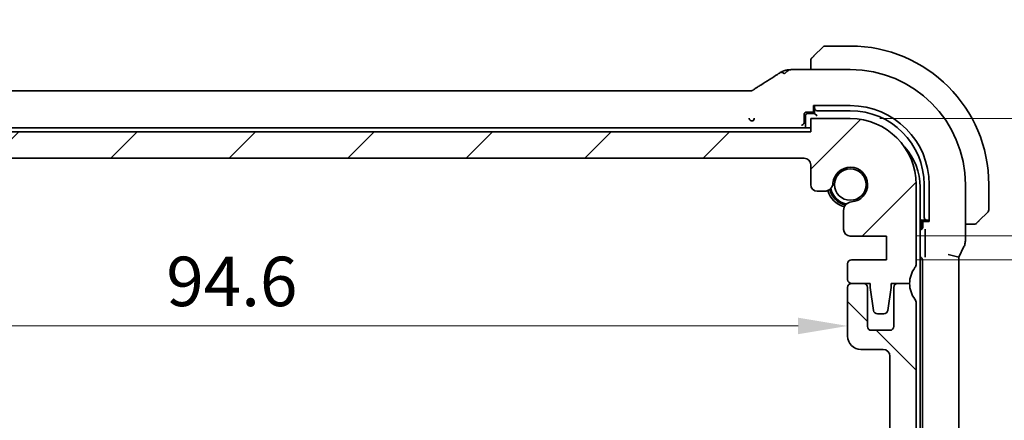
# Model space of a CAD drawing. Units: millimetres. Extents: x 22 to 3385, y 12 to 574.
# Drawn here: x 942 to 1016, y 111 to 141 of the extents above; entities that cross this region are included whole.
import ezdxf

# ---------------------------------------------------------------- set-up
doc = ezdxf.new("R2010")
doc.units = ezdxf.units.MM
doc.header["$LTSCALE"] = 1.5
doc.layers.get('Defpoints').update_dxf_attribs({"lineweight": 25})
doc.layers.add('Dimension (ISO)', color=7, linetype='Continuous', lineweight=18)
doc.layers.add('Visible (ISO)', color=7, linetype='Continuous', lineweight=35)
doc.layers.add('Hatch (ISO)', color=1, linetype='Continuous', lineweight=18, true_color=0xff0000)
doc.styles.add('Note Text (TK)', font='txt')
doc.dimstyles.new('Default - Method 1b (TK)', dxfattribs={"dimscale": 1.5, "dimtxt": 2.5, "dimasz": 2.5, "dimexe": 1, "dimexo": 1.5, "dimgap": 1, "dimtad": 1, "dimtoh": 1, "dimrnd": 1e-08, "dimdsep": 46, "dimtxsty": 'Note Text (TK)', "dimcen": 0.09, "dimdle": 5, "dimclrd": 100, "dimclre": 100, "dimclrt": 7, "dimadec": 1, "dimazin": 1, "dimtfac": 1, "dimtmove": 0, "dimatfit": 3, "dimfxl": 0, "dimtolj": 1, "dimlwd": -1, "dimlwe": -1, "dimarcsym": 0})

# ---------------------------------------------------------------- blocks, each defined once
blk = doc.blocks.new('*D33')
at = {"layer": 'Defpoints', "color": 0, "transparency": 16777216}
for p in [(1004.48, 133.672), (1030.744, 133.672), (1007.23, 124.772)]:
    blk.add_point(p, dxfattribs=at)
at = {"layer": 'Dimension (ISO)', "color": 100, "transparency": 16777216}
for p, q in [((1030.744, 137.422), (1030.744, 141.172)), ((1006.73, 133.672), (1032.244, 133.672)), ((1030.744, 124.772), (1030.744, 133.672)), ((1009.48, 124.772), (1032.244, 124.772)), ((1030.744, 121.022), (1030.744, 117.272))]:
    blk.add_line(p, q, dxfattribs=at)
for points in [[(1030.119, 137.422), (1031.369, 137.422), (1030.744, 133.672)], [(1030.119, 121.022), (1031.369, 121.022), (1030.744, 124.772)]]:
    blk.add_solid(points, dxfattribs=at)
at = {"layer": 'Dimension (ISO)', "color": 7, "transparency": 16777216, "insert": (1027.151, 125.813), "char_height": 3.75, "attachment_point": 4, "rotation": 90, "style": 'Note Text (TK)'}
blk.add_mtext('\\A1;8.9', dxfattribs=at)
blk = doc.blocks.new('*D34')
at = {"layer": 'Defpoints', "color": 0, "transparency": 16777216}
for p in [(1007.23, 124.772), (1007.23, 122.972), (1030.744, 122.972)]:
    blk.add_point(p, dxfattribs=at)
at = {"layer": 'Dimension (ISO)', "color": 100, "transparency": 16777216}
for p, q in [((1030.744, 128.522), (1030.744, 132.272)), ((1009.48, 124.772), (1032.244, 124.772)), ((1030.744, 124.772), (1030.744, 122.972)), ((1009.48, 122.972), (1032.244, 122.972)), ((1030.744, 119.222), (1030.744, 115.472))]:
    blk.add_line(p, q, dxfattribs=at)
for points in [[(1030.119, 128.522), (1031.369, 128.522), (1030.744, 124.772)], [(1030.119, 119.222), (1031.369, 119.222), (1030.744, 122.972)]]:
    blk.add_solid(points, dxfattribs=at)
at = {"layer": 'Dimension (ISO)', "color": 7, "transparency": 16777216, "insert": (1027.399, 115.091), "char_height": 3.75, "attachment_point": 4, "rotation": 90, "style": 'Note Text (TK)'}
blk.add_mtext('\\A1;1.8', dxfattribs=at)
blk = doc.blocks.new('*D38')
at = {"layer": 'Defpoints', "color": 0, "transparency": 16777216}
for p in [(909.68, 119.022), (1004.28, 119.022), (1004.28, 117.953)]:
    blk.add_point(p, dxfattribs=at)
at = {"layer": 'Dimension (ISO)', "color": 100, "transparency": 16777216}
blk.add_line((913.43, 117.953), (1000.53, 117.953), dxfattribs=at)
for points in [[(913.43, 118.578), (913.43, 117.328), (909.68, 117.953)], [(1000.53, 118.578), (1000.53, 117.328), (1004.28, 117.953)]]:
    blk.add_solid(points, dxfattribs=at)
at = {"layer": 'Dimension (ISO)', "color": 7, "transparency": 16777216, "insert": (952.634, 121.328), "char_height": 3.75, "attachment_point": 4, "style": 'Note Text (TK)'}
blk.add_mtext('\\A1;94.6', dxfattribs=at)

msp = doc.modelspace()

# ---------------------------------------------------------------- hatches: boundary and pattern name
at = {"layer": 'Hatch (ISO)'}
h = msp.add_hatch(dxfattribs=at)
h.set_pattern_fill('ANSI31', color=256, scale=50.8, style=0)
h.set_pattern_definition([(45, (589.25, -4), (-4.49013, 4.49013), [])])
edge = h.paths.add_edge_path()
edge.add_line((1001.4805, 132.6715), (912.4805, 132.6715))
edge.add_line((912.4805, 132.6715), (912.4805, 133.6715))
edge.add_line((912.4805, 133.6715), (909.4805, 133.6715))
edge.add_ellipse((909.4805, 128.6715), major_axis=(0, 5), ratio=1, start_angle=0, end_angle=90)
edge.add_line((904.4805, 128.6715), (904.4805, 122.6715))
edge.add_ellipse((904.9805, 122.6715), major_axis=(-0.5, 0), ratio=1, start_angle=0, end_angle=36.869898)
edge.add_ellipse((902.9805, 121.1715), major_axis=(1.6, 1.2), ratio=1, start_angle=323.130102, end_angle=360, ccw=False)
edge.add_line((904.9805, 121.1715), (905.8805, 121.1715))
edge.add_line((905.8805, 121.1715), (906.3776, 121.1715))
edge.add_line((906.3776, 121.1715), (906.3776, 120.8715))
edge.add_line((906.3776, 120.8715), (906.6418, 119.1266))
edge.add_ellipse((906.9385, 119.1715), major_axis=(-0.2966, -0.0449), ratio=1, start_angle=0, end_angle=81.389362)
edge.add_line((906.9385, 118.8715), (907.4217, 118.8715))
edge.add_ellipse((907.4217, 119.1715), major_axis=(0, -0.3), ratio=1, start_angle=0, end_angle=81.54914)
edge.add_line((907.7185, 119.1275), (907.9776, 120.8715))
edge.add_line((907.9776, 120.8715), (907.9776, 121.1715))
edge.add_line((907.9776, 121.1715), (908.4805, 121.1715))
edge.add_line((908.4805, 121.1715), (909.3805, 121.1715))
edge.add_ellipse((909.3805, 121.4715), major_axis=(0, -0.3), ratio=1, start_angle=0, end_angle=90)
edge.add_line((909.6805, 121.4715), (909.6805, 122.6715))
edge.add_ellipse((909.3805, 122.6715), major_axis=(0.3, 0), ratio=1, start_angle=0, end_angle=90)
edge.add_line((909.3805, 122.9715), (906.7305, 122.9715))
edge.add_line((906.7305, 122.9715), (906.7305, 124.7715))
edge.add_line((906.7305, 124.7715), (909.4826, 124.7715))
edge.add_ellipse((909.4826, 125.2715), major_axis=(0, -0.5), ratio=1, start_angle=0, end_angle=90)
edge.add_line((909.9826, 125.2715), (909.9826, 126.7121))
edge.add_ellipse((909.3326, 126.7121), major_axis=(0.65, 0), ratio=1, start_angle=0, end_angle=85.68334)
edge.add_ellipse((909.4805, 128.6715), major_axis=(-0.099, -1.3113), ratio=1, start_angle=98.633319, end_angle=360, ccw=False)
edge.add_ellipse((911.4399, 128.8195), major_axis=(-0.6482, -0.0489), ratio=1, start_angle=0, end_angle=85.68334)
edge.add_line((911.4399, 128.1695), (911.9805, 128.1695))
edge.add_ellipse((911.9805, 128.6695), major_axis=(0, -0.5), ratio=1, start_angle=0, end_angle=90)
edge.add_line((912.4805, 128.6695), (912.4805, 130.1715))
edge.add_ellipse((912.9805, 130.1715), major_axis=(-0.5, 0), ratio=1, start_angle=270, end_angle=360, ccw=False)
edge.add_line((912.9805, 130.6715), (1000.9805, 130.6715))
edge.add_ellipse((1000.9805, 130.1715), major_axis=(0, 0.5), ratio=1, start_angle=270, end_angle=360, ccw=False)
edge.add_line((1001.4805, 130.1715), (1001.4805, 128.6695))
edge.add_ellipse((1001.9805, 128.6695), major_axis=(-0.5, 0), ratio=1, start_angle=0, end_angle=90)
edge.add_line((1001.9805, 128.1695), (1002.521, 128.1695))
edge.add_ellipse((1002.521, 128.8195), major_axis=(0, -0.65), ratio=1, start_angle=0, end_angle=85.68334)
edge.add_ellipse((1004.4805, 128.6715), major_axis=(-1.3113, 0.099), ratio=1, start_angle=98.633319, end_angle=360, ccw=False)
edge.add_ellipse((1004.6284, 126.7121), major_axis=(-0.0489, 0.6482), ratio=1, start_angle=0, end_angle=85.68334)
edge.add_line((1003.9784, 126.7121), (1003.9784, 125.2715))
edge.add_ellipse((1004.4784, 125.2715), major_axis=(-0.5, 0), ratio=1, start_angle=0, end_angle=90)
edge.add_line((1004.4784, 124.7715), (1007.2305, 124.7715))
edge.add_line((1007.2305, 124.7715), (1007.2305, 122.9715))
edge.add_line((1007.2305, 122.9715), (1004.5805, 122.9715))
edge.add_ellipse((1004.5805, 122.6715), major_axis=(0, 0.3), ratio=1, start_angle=0, end_angle=90)
edge.add_line((1004.2805, 122.6715), (1004.2805, 121.4715))
edge.add_ellipse((1004.5805, 121.4715), major_axis=(-0.3, 0), ratio=1, start_angle=0, end_angle=90)
edge.add_line((1004.5805, 121.1715), (1005.4805, 121.1715))
edge.add_line((1005.4805, 121.1715), (1005.9833, 121.1715))
edge.add_line((1005.9833, 121.1715), (1005.9833, 120.8715))
edge.add_line((1005.9833, 120.8715), (1006.2424, 119.1275))
edge.add_ellipse((1006.5392, 119.1715), major_axis=(-0.2967, -0.0441), ratio=1, start_angle=0, end_angle=81.54914)
edge.add_line((1006.5392, 118.8715), (1007.0225, 118.8715))
edge.add_ellipse((1007.0225, 119.1715), major_axis=(0, -0.3), ratio=1, start_angle=0, end_angle=81.389362)
edge.add_line((1007.3191, 119.1266), (1007.5833, 120.8715))
edge.add_line((1007.5833, 120.8715), (1007.5833, 121.1715))
edge.add_line((1007.5833, 121.1715), (1008.0805, 121.1715))
edge.add_line((1008.0805, 121.1715), (1008.9805, 121.1715))
edge.add_ellipse((1010.9805, 121.1715), major_axis=(-2, 0), ratio=1, start_angle=323.130102, end_angle=360, ccw=False)
edge.add_ellipse((1008.9805, 122.6715), major_axis=(0.4, -0.3), ratio=1, start_angle=0, end_angle=36.869898)
edge.add_line((1009.4805, 122.6715), (1009.4805, 128.6715))
edge.add_ellipse((1004.4805, 128.6715), major_axis=(5, 0), ratio=1, start_angle=0, end_angle=90)
edge.add_line((1004.4805, 133.6715), (1001.4805, 133.6715))
edge.add_line((1001.4805, 133.6715), (1001.4805, 132.6715))
h = msp.add_hatch(dxfattribs=at)
h.set_pattern_fill('ANSI31', color=256, scale=50.8, angle=90.00021, style=0)
h.set_pattern_definition([(135.0002, (589.25, -4), (-4.49011, -4.49014), [])])
edge = h.paths.add_edge_path()
edge.add_line((1009.4805, 104.1715), (1009.4805, 119.6715))
edge.add_ellipse((1008.9805, 119.6715), major_axis=(0.5, 0), ratio=1, start_angle=0, end_angle=36.869898)
edge.add_ellipse((1010.9805, 121.1715), major_axis=(-1.6, -1.2), ratio=1, start_angle=323.130102, end_angle=360, ccw=False)
edge.add_line((1008.9805, 121.1715), (1008.0805, 121.1715))
edge.add_ellipse((1008.0805, 120.8715), major_axis=(0, 0.3), ratio=1, start_angle=0, end_angle=90)
edge.add_line((1007.7805, 120.8715), (1007.7805, 117.9215))
edge.add_ellipse((1007.4805, 117.9215), major_axis=(0.3, 0), ratio=1, start_angle=270, end_angle=360, ccw=False)
edge.add_line((1007.4805, 117.6215), (1006.0805, 117.6215))
edge.add_ellipse((1006.0805, 117.9215), major_axis=(0, -0.3), ratio=1, start_angle=270, end_angle=360, ccw=False)
edge.add_line((1005.7805, 117.9215), (1005.7805, 120.8715))
edge.add_ellipse((1005.4805, 120.8715), major_axis=(0.3, 0), ratio=1, start_angle=0, end_angle=90)
edge.add_line((1005.4805, 121.1715), (1004.5805, 121.1715))
edge.add_ellipse((1004.5805, 120.8715), major_axis=(0, 0.3), ratio=1, start_angle=0, end_angle=90)
edge.add_line((1004.2805, 120.8715), (1004.2805, 117.1715))
edge.add_ellipse((1005.2805, 117.1715), major_axis=(-1, 0), ratio=1, start_angle=0, end_angle=90)
edge.add_line((1005.2805, 116.1715), (1006.9805, 116.1715))
edge.add_ellipse((1006.9805, 115.6715), major_axis=(0, 0.5), ratio=1, start_angle=270, end_angle=360, ccw=False)
edge.add_line((1007.4805, 115.6715), (1007.4805, 104.8715))
edge.add_ellipse((1006.9805, 104.8715), major_axis=(0.5, 0), ratio=1, start_angle=270, end_angle=360, ccw=False)
edge.add_line((1006.9805, 104.3715), (1005.7805, 104.3715))
edge.add_ellipse((1005.7805, 104.0715), major_axis=(0, 0.3), ratio=1, start_angle=0, end_angle=90)
edge.add_line((1005.4805, 104.0715), (1005.4805, 102.7737))
edge.add_ellipse((1005.7805, 102.7737), major_axis=(-0.3, 0), ratio=1, start_angle=0, end_angle=86)
edge.add_line((1005.7595, 102.4744), (1007.2305, 102.3715))
edge.add_line((1007.2305, 102.3715), (1007.2305, 100.5715))
edge.add_line((1007.2305, 100.5715), (1005.7595, 100.4687))
edge.add_ellipse((1005.7805, 100.1694), major_axis=(-0.0209, 0.2993), ratio=1, start_angle=0, end_angle=86)
edge.add_line((1005.4805, 100.1694), (1005.4805, 98.9737))
edge.add_ellipse((1005.7805, 98.9737), major_axis=(-0.3, 0), ratio=1, start_angle=0, end_angle=86)
edge.add_line((1005.7595, 98.6744), (1007.2305, 98.5715))
edge.add_line((1007.2305, 98.5715), (1007.2305, 96.7715))
edge.add_line((1007.2305, 96.7715), (1005.4805, 96.6492))
edge.add_line((1005.4805, 96.6492), (1005.4805, 96.281))
edge.add_line((1005.4805, 96.281), (1004.6284, 96.281))
edge.add_ellipse((1004.6284, 95.631), major_axis=(0, 0.65), ratio=1, start_angle=0, end_angle=175.68334)
edge.add_ellipse((1004.4805, 93.6715), major_axis=(0.099, 1.3113), ratio=1, start_angle=98.633319, end_angle=360, ccw=False)
edge.add_ellipse((1002.521, 93.5236), major_axis=(0.6482, 0.0489), ratio=1, start_angle=0, end_angle=175.68334)
edge.add_line((1001.871, 93.5236), (1001.871, 92.1715))
edge.add_ellipse((1001.371, 92.1715), major_axis=(0.5, 0), ratio=1, start_angle=270, end_angle=360, ccw=False)
edge.add_line((1001.371, 91.6715), (912.5899, 91.6715))
edge.add_ellipse((912.5899, 92.1715), major_axis=(0, -0.5), ratio=1, start_angle=270, end_angle=360, ccw=False)
edge.add_line((912.0899, 92.1715), (912.0899, 93.5236))
edge.add_ellipse((911.4399, 93.5236), major_axis=(0.65, 0), ratio=1, start_angle=0, end_angle=175.68334)
edge.add_ellipse((909.4805, 93.6715), major_axis=(1.3113, -0.099), ratio=1, start_angle=98.633319, end_angle=360, ccw=False)
edge.add_ellipse((909.3326, 95.631), major_axis=(0.0489, -0.6482), ratio=1, start_angle=0, end_angle=175.68334)
edge.add_line((909.3326, 96.281), (908.4805, 96.281))
edge.add_line((908.4805, 96.281), (908.4805, 96.6492))
edge.add_line((908.4805, 96.6492), (906.7305, 96.7715))
edge.add_line((906.7305, 96.7715), (906.7305, 98.5715))
edge.add_line((906.7305, 98.5715), (908.2014, 98.6744))
edge.add_ellipse((908.1805, 98.9737), major_axis=(0.0209, -0.2993), ratio=1, start_angle=0, end_angle=86)
edge.add_line((908.4805, 98.9737), (908.4805, 100.1694))
edge.add_ellipse((908.1805, 100.1694), major_axis=(0.3, 0), ratio=1, start_angle=0, end_angle=86)
edge.add_line((908.2014, 100.4687), (906.7305, 100.5715))
edge.add_line((906.7305, 100.5715), (906.7305, 102.3715))
edge.add_line((906.7305, 102.3715), (908.2014, 102.4744))
edge.add_ellipse((908.1805, 102.7737), major_axis=(0.0209, -0.2993), ratio=1, start_angle=0, end_angle=86)
edge.add_line((908.4805, 102.7737), (908.4805, 104.0715))
edge.add_ellipse((908.1805, 104.0715), major_axis=(0.3, 0), ratio=1, start_angle=0, end_angle=90)
edge.add_line((908.1805, 104.3715), (906.9805, 104.3715))
edge.add_ellipse((906.9805, 104.8715), major_axis=(0, -0.5), ratio=1, start_angle=270, end_angle=360, ccw=False)
edge.add_line((906.4805, 104.8715), (906.4805, 115.6715))
edge.add_ellipse((906.9805, 115.6715), major_axis=(-0.5, 0), ratio=1, start_angle=270, end_angle=360, ccw=False)
edge.add_line((906.9805, 116.1715), (908.6805, 116.1715))
edge.add_ellipse((908.6805, 117.1715), major_axis=(0, -1), ratio=1, start_angle=0, end_angle=90)
edge.add_line((909.6805, 117.1715), (909.6805, 120.8715))
edge.add_ellipse((909.3805, 120.8715), major_axis=(0.3, 0), ratio=1, start_angle=0, end_angle=90)
edge.add_line((909.3805, 121.1715), (908.4805, 121.1715))
edge.add_ellipse((908.4805, 120.8715), major_axis=(0, 0.3), ratio=1, start_angle=0, end_angle=90)
edge.add_line((908.1805, 120.8715), (908.1805, 117.9215))
edge.add_ellipse((907.8805, 117.9215), major_axis=(0.3, 0), ratio=1, start_angle=270, end_angle=360, ccw=False)
edge.add_line((907.8805, 117.6215), (906.4805, 117.6215))
edge.add_ellipse((906.4805, 117.9215), major_axis=(0, -0.3), ratio=1, start_angle=270, end_angle=360, ccw=False)
edge.add_line((906.1805, 117.9215), (906.1805, 120.8715))
edge.add_ellipse((905.8805, 120.8715), major_axis=(0.3, 0), ratio=1, start_angle=0, end_angle=90)
edge.add_line((905.8805, 121.1715), (904.9805, 121.1715))
edge.add_ellipse((902.9805, 121.1715), major_axis=(2, 0), ratio=1, start_angle=323.130102, end_angle=360, ccw=False)
edge.add_ellipse((904.9805, 119.6715), major_axis=(-0.4, 0.3), ratio=1, start_angle=0, end_angle=36.869898)
edge.add_line((904.4805, 119.6715), (904.4805, 104.1715))
edge.add_ellipse((904.9805, 104.1715), major_axis=(-0.5, 0), ratio=1, start_angle=0, end_angle=36.869898)
edge.add_ellipse((902.9805, 102.6715), major_axis=(1.6, 1.2), ratio=1, start_angle=286.260205, end_angle=360, ccw=False)
edge.add_ellipse((904.9805, 101.1715), major_axis=(-0.4, 0.3), ratio=1, start_angle=0, end_angle=36.869898)
edge.add_line((904.4805, 101.1715), (904.4805, 100.6715))
edge.add_ellipse((904.9805, 100.6715), major_axis=(-0.5, 0), ratio=1, start_angle=0, end_angle=36.869898)
edge.add_ellipse((902.9805, 99.1715), major_axis=(1.6, 1.2), ratio=1, start_angle=286.260205, end_angle=360, ccw=False)
edge.add_ellipse((904.9805, 97.6715), major_axis=(-0.4, 0.3), ratio=1, start_angle=0, end_angle=36.869898)
edge.add_line((904.4805, 97.6715), (904.4805, 97.1715))
edge.add_ellipse((904.9805, 97.1715), major_axis=(-0.5, 0), ratio=1, start_angle=0, end_angle=36.869898)
edge.add_ellipse((902.9805, 95.6715), major_axis=(1.6, 1.2), ratio=1, start_angle=286.260205, end_angle=360, ccw=False)
edge.add_ellipse((904.9805, 94.1715), major_axis=(-0.4, 0.3), ratio=1, start_angle=0, end_angle=36.869898)
edge.add_line((904.4805, 94.1715), (904.4805, 93.6715))
edge.add_ellipse((909.4805, 93.6715), major_axis=(-5, 0), ratio=1, start_angle=0, end_angle=90)
edge.add_line((909.4805, 88.6715), (912.4805, 88.6715))
edge.add_line((912.4805, 88.6715), (912.4805, 89.6715))
edge.add_line((912.4805, 89.6715), (1001.4805, 89.6715))
edge.add_line((1001.4805, 89.6715), (1001.4805, 88.6715))
edge.add_line((1001.4805, 88.6715), (1004.4805, 88.6715))
edge.add_ellipse((1004.4805, 93.6715), major_axis=(0, -5), ratio=1, start_angle=0, end_angle=90)
edge.add_line((1009.4805, 93.6715), (1009.4805, 94.1715))
edge.add_ellipse((1008.9805, 94.1715), major_axis=(0.5, 0), ratio=1, start_angle=0, end_angle=36.869898)
edge.add_ellipse((1010.9805, 95.6715), major_axis=(-1.6, -1.2), ratio=1, start_angle=286.260205, end_angle=360, ccw=False)
edge.add_ellipse((1008.9805, 97.1715), major_axis=(0.4, -0.3), ratio=1, start_angle=0, end_angle=36.869898)
edge.add_line((1009.4805, 97.1715), (1009.4805, 97.6715))
edge.add_ellipse((1008.9805, 97.6715), major_axis=(0.5, 0), ratio=1, start_angle=0, end_angle=36.869898)
edge.add_ellipse((1010.9805, 99.1715), major_axis=(-1.6, -1.2), ratio=1, start_angle=286.260205, end_angle=360, ccw=False)
edge.add_ellipse((1008.9805, 100.6715), major_axis=(0.4, -0.3), ratio=1, start_angle=0, end_angle=36.869898)
edge.add_line((1009.4805, 100.6715), (1009.4805, 101.1715))
edge.add_ellipse((1008.9805, 101.1715), major_axis=(0.5, 0), ratio=1, start_angle=0, end_angle=36.869898)
edge.add_ellipse((1010.9805, 102.6715), major_axis=(-1.6, -1.2), ratio=1, start_angle=286.260205, end_angle=360, ccw=False)
edge.add_ellipse((1008.9805, 104.1715), major_axis=(0.4, -0.3), ratio=1, start_angle=0, end_angle=36.869898)

# ---------------------------------------------------------------- linework, layer by layer
at = {"layer": 'Visible (ISO)'}
for p, q in [((1001.7282, 138.4193), (1002.4219, 139.113)), ((1004.4805, 139.1715), (1002.5633, 139.1715)), ((1000.6702, 137.3931), (1004.4805, 137.3931)), ((1001.4805, 137.9172), (1001.4805, 137.3931)), ((917.6574, 135.7884), (996.3035, 135.7884)), ((1001.6805, 134.2485), (1001.6805, 134.654)), ((1001.6805, 134.654), (1004.4805, 134.654)), ((1001.7805, 134.654), (1001.7805, 134.5804)), ((1001.7805, 134.5804), (1001.7805, 134.4647)), ((1001.7805, 134.4647), (1001.7805, 134.0715)), ((1000.9805, 133.3854), (1000.9805, 133.9715)), ((1001.0805, 133.8715), (1001.0805, 132.9715)), ((1001.1801, 134.1715), (1001.7805, 134.1715)), ((1001.7805, 134.0715), (1001.2805, 134.0715)), ((1004.4805, 133.6715), (1001.4805, 133.6715)), ((1001.4805, 133.6715), (1001.4805, 132.6715)), ((1001.7805, 134.2485), (1001.6805, 134.2485)), ((1001.9805, 133.8715), (1001.7805, 134.0715)), ((1001.9805, 134.2715), (1004.4805, 134.2715)), ((1001.4805, 132.9715), (912.4805, 132.9715)), ((1000.7738, 133.1788), (1000.7869, 133.1792)), ((1001.4805, 132.6715), (912.4805, 132.6715)), ((912.9805, 130.6715), (1000.9805, 130.6715)), ((1001.4805, 130.1715), (1001.4805, 128.6695)), ((1009.4805, 122.6715), (1009.4805, 128.6715)), ((1009.7805, 93.8715), (1009.7805, 128.4715)), ((1010.0805, 128.6715), (1010.0805, 126.1715)), ((1010.463, 128.6715), (1010.463, 125.8715)), ((1013.202, 128.6715), (1013.202, 124.4143)), ((1014.9805, 126.7544), (1014.9805, 128.6715)), ((1001.9805, 128.1695), (1002.521, 128.1695)), ((1003.9784, 126.7121), (1003.9784, 125.2715)), ((1014.9219, 126.613), (1014.2282, 125.9193)), ((1009.8805, 125.9715), (1009.7805, 126.0715)), ((1009.8805, 125.9715), (1010.2736, 125.9715)), ((1009.8805, 125.4715), (1009.8805, 125.9715)), ((1009.9805, 125.9715), (1009.9805, 125.448)), ((1010.0574, 125.8715), (1010.0574, 125.9715)), ((1010.463, 125.8715), (1010.0574, 125.8715)), ((1010.2736, 125.9715), (1010.3893, 125.9715)), ((1010.3893, 125.9715), (1010.463, 125.9715)), ((1013.202, 125.6715), (1013.7261, 125.6715)), ((1004.4784, 124.7715), (1007.2305, 124.7715)), ((1007.2305, 124.7715), (1007.2305, 122.9715)), ((1009.781, 125.2485), (1009.7805, 125.2485)), ((1010.1623, 124.9415), (1010.1623, 123.5065)), ((1012.702, 123.1783), (1013.0965, 123.9671)), ((1011.902, 123.3671), (1012.702, 123.1783)), ((1012.702, 99.1648), (1012.702, 123.1783)), ((1004.2805, 122.6715), (1004.2805, 121.4715)), ((1007.2305, 122.9715), (1004.5805, 122.9715)), ((1009.9525, 122.972), (1009.9525, 99.3711)), ((1004.5805, 121.1715), (1005.9833, 121.1715)), ((1005.4805, 121.1715), (1004.5805, 121.1715)), ((1005.9833, 121.1715), (1005.9833, 120.8715)), ((1007.5833, 120.8715), (1007.5833, 121.1715)), ((1007.5833, 121.1715), (1008.9805, 121.1715)), ((1008.9805, 121.1715), (1008.0805, 121.1715)), ((1004.2805, 120.8715), (1004.2805, 117.1715)), ((1005.7805, 117.9215), (1005.7805, 120.8715)), ((1005.9833, 120.8715), (1006.2424, 119.1275)), ((1007.3191, 119.1266), (1007.5833, 120.8715)), ((1007.7805, 120.8715), (1007.7805, 117.9215)), ((1009.4805, 104.1715), (1009.4805, 119.6715)), ((1006.5392, 118.8715), (1007.0225, 118.8715)), ((1007.4805, 117.6215), (1006.0805, 117.6215)), ((1005.2805, 116.1715), (1006.9805, 116.1715)), ((1007.4805, 115.6715), (1007.4805, 104.8715))]:
    msp.add_line(p, q, dxfattribs=at)
msp.add_circle((1004.4805, 128.6715), 1.1933, dxfattribs=at)
for centre, radius, start, end in [((1002.5633, 138.9715), 0.2, 90, 135), ((1004.4805, 128.6715), 10.5, 0, 90), ((1001.6805, 138.0887), 0.2, 157.5, 180), ((1001.6805, 138.0887), 0.2, 135, 157.421915), ((1004.4805, 128.6715), 8.7216, 0, 90), ((1004.4805, 128.6715), 5.9825, 0, 90), ((1001.2805, 133.8715), 0.2, 90, 180), ((1004.4805, 128.6715), 5.6, 0, 90), ((1004.4805, 128.6715), 5, 0, 90), ((1005.2805, 128.4715), 4.5, 0, 42.706443), ((1000.9805, 130.1715), 0.5, 0, 90), ((1004.4805, 128.6715), 1.315, 274.31666, 175.68334), ((1001.9805, 128.6695), 0.5, 180, 270), ((1002.521, 128.8195), 0.65, 270, 355.68334), ((1004.4805, 128.6715), 1.5, 190.885091, 259.114909), ((1004.4805, 128.6715), 1.75, 194.723703, 255.276295), ((1004.4805, 128.6715), 1.6, 193.130149, 256.869851), ((1004.6284, 126.7121), 0.65, 94.31666, 180), ((1014.7805, 126.7544), 0.2, 315, 0), ((1009.6805, 125.4715), 0.2, 300.000006, 0), ((1013.8976, 125.8715), 0.2, 270, 292.5), ((1013.8976, 125.8715), 0.2, 292.5, 315), ((1004.4784, 125.2715), 0.5, 180, 270), ((1004.5805, 122.6715), 0.3, 90, 180), ((1008.9805, 122.6715), 0.5, 323.130102, 0), ((1010.9805, 121.1715), 2, 143.130102, 180), ((1004.5805, 121.4715), 0.3, 180, 270), ((1004.5805, 120.8715), 0.3, 90, 180), ((1005.4805, 120.8715), 0.3, 0, 90), ((1008.0805, 120.8715), 0.3, 90, 180), ((1010.9805, 121.1715), 2, 180, 216.869898), ((1008.9805, 119.6715), 0.5, 0, 36.869898), ((1006.5392, 119.1715), 0.3, 188.45086, 270), ((1007.0225, 119.1715), 0.3, 270, 351.389362), ((1006.0805, 117.9215), 0.3, 180, 270), ((1007.4805, 117.9215), 0.3, 270, 0), ((1005.2805, 117.1715), 1, 180, 270), ((1006.9805, 115.6715), 0.5, 0, 90)]:
    msp.add_arc(centre, radius, start, end, dxfattribs=at)
for centre, major_axis, ratio, start_param, end_param in [((998.1189, 135.5388), (-0.4264, 0.6769), 0.5272512, 6.2819446, 6.2831114), ((1001.9805, 134.4647), (-0.2, 0), 0.9656888, 0, 1.5707963), ((1001.1806, 133.9711), (-0.0896, 0.1795), 0.9969593, 5.8212417, 7.3896036), ((1000.7803, 133.3856), (0.1416, -0.1416), 0.9987828, 0.4844035, 0.7847892), ((1010.2736, 126.1715), (0, -0.2), 0.9656888, 4.712389, 6.2831853), ((1009.78, 125.449), (0.1421, -0.1421), 0.9951458, 5.5002201, 7.0661505), ((1009.752, 122.9711), (0.1421, 0.1421), 0.9951458, 5.5002201, 6.9285864)]:
    msp.add_ellipse(centre, major_axis=major_axis, ratio=ratio, start_param=start_param, end_param=end_param, dxfattribs=at)
for points, knots in [([(1001.4805, 138.0887), (1001.4805, 138.0887), (1001.4805, 138.0887), (1001.4805, 138.0885), (1001.4805, 138.0882), (1001.4805, 138.0878), (1001.4805, 138.087), (1001.4805, 138.0862), (1001.4805, 138.085), (1001.4805, 138.0835), (1001.4805, 138.0819), (1001.4805, 138.0799), (1001.4805, 138.0775), (1001.4805, 138.075), (1001.4805, 138.0721), (1001.4805, 138.0689), (1001.4805, 138.0655), (1001.4805, 138.0618), (1001.4805, 138.0576), (1001.4805, 138.0534), (1001.4805, 138.0487), (1001.4805, 138.0438)], [0, 0, 0, 0, 0.07187067, 0.07187067, 0.07187067, 0.14250295, 0.14250295, 0.14250295, 0.21256871, 0.21256871, 0.21256871, 0.28268769, 0.28268769, 0.28268769, 0.35348445, 0.35348445, 0.35348445, 0.42564648, 0.42564648, 0.42564648, 0.5, 0.5, 0.5, 0.5]), ([(1001.5926, 138.2837), (1001.587, 138.2781), (1001.5816, 138.2727), (1001.5766, 138.2677), (1001.5716, 138.2627), (1001.567, 138.2581), (1001.5629, 138.254), (1001.5588, 138.2499), (1001.5553, 138.2463), (1001.5523, 138.2434), (1001.5493, 138.2404), (1001.5469, 138.238), (1001.5451, 138.2362), (1001.5434, 138.2345), (1001.5422, 138.2332), (1001.5413, 138.2324), (1001.5402, 138.2313), (1001.5396, 138.2307), (1001.5393, 138.2304), (1001.539, 138.2301), (1001.539, 138.2301), (1001.539, 138.2301)], [0.5, 0.5, 0.5, 0.5, 0.57172447, 0.57172447, 0.57172447, 0.6426242, 0.6426242, 0.6426242, 0.71336021, 0.71336021, 0.71336021, 0.78457822, 0.78457822, 0.78457822, 0.85049403, 0.85049403, 0.85049403, 0.92879556, 0.92879556, 0.92879556, 1, 1, 1, 1]), ([(1001.7282, 138.4193), (1001.7225, 138.4136), (1001.7169, 138.408), (1001.7109, 138.402), (1001.705, 138.396), (1001.6987, 138.3898), (1001.6921, 138.3832), (1001.6856, 138.3767), (1001.6788, 138.3698), (1001.6718, 138.3629), (1001.6648, 138.3559), (1001.6576, 138.3487), (1001.6506, 138.3417), (1001.6435, 138.3346), (1001.6366, 138.3277), (1001.6298, 138.3209), (1001.6231, 138.3142), (1001.6166, 138.3077), (1001.6104, 138.3015), (1001.6042, 138.2953), (1001.5983, 138.2893), (1001.5926, 138.2837)], [0, 0, 0, 0, 0.071275, 0.071275, 0.071275, 0.14246065, 0.14246065, 0.14246065, 0.21364074, 0.21364074, 0.21364074, 0.28489899, 0.28489899, 0.28489899, 0.35632005, 0.35632005, 0.35632005, 0.42799051, 0.42799051, 0.42799051, 0.5, 0.5, 0.5, 0.5]), ([(999.4972, 137.0625), (999.5316, 137.107), (999.6063, 137.1891), (999.743, 137.3177), (999.8741, 137.376), (999.9452, 137.3801)], [0, 0, 0, 0, 0.33333333, 0.66666667, 0.95364827, 0.95364827, 0.95364827, 0.95364827]), ([(999.5083, 137.3165), (999.5376, 137.3255), (999.5675, 137.3332), (999.6052, 137.3418), (999.6166, 137.3442), (999.6482, 137.3506), (999.6705, 137.3547), (999.757, 137.3669), (999.8186, 137.3719), (999.9111, 137.3781), (999.9277, 137.3791), (999.9452, 137.3801)], [0, 0, 0, 0, 0.012129647, 0.012129647, 0.019722938, 0.019722938, 0.033998868, 0.033998868, 0.076834783, 0.076834783, 0.085815947, 0.085815947, 0.085815947, 0.085815947]), ([(999.9452, 137.3801), (999.9812, 137.3821), (1000.0214, 137.384), (1000.1036, 137.387), (1000.1445, 137.3882), (1000.2552, 137.3908), (1000.331, 137.3919), (1000.475, 137.393), (1000.5437, 137.3931), (1000.6313, 137.3931), (1000.6508, 137.3931), (1000.6702, 137.3931)], [0, 0, 0, 0, 0.018604398, 0.018604398, 0.033986836, 0.033986836, 0.057490326, 0.057490326, 0.077928304, 0.077928304, 0.083767536, 0.083767536, 0.083767536, 0.083767536]), ([(1001.4805, 138.0438), (1001.4805, 138.038), (1001.4805, 138.0317), (1001.4805, 138.025), (1001.4805, 138.0183), (1001.4805, 138.0113), (1001.4805, 138.0041), (1001.4805, 137.9969), (1001.4805, 137.9895), (1001.4805, 137.9821), (1001.4805, 137.9748), (1001.4805, 137.9674), (1001.4805, 137.96), (1001.4805, 137.9584), (1001.4805, 137.9568), (1001.4805, 137.9551), (1001.4805, 137.9494), (1001.4805, 137.9437), (1001.4805, 137.9381), (1001.4805, 137.9309), (1001.4805, 137.9239), (1001.4805, 137.9172)], [0.5, 0.5, 0.5, 0.5, 0.58502424, 0.58502424, 0.58502424, 0.66947181, 0.66947181, 0.66947181, 0.75324782, 0.75324782, 0.75324782, 0.83626522, 0.83626522, 0.83626522, 0.85443497, 0.85443497, 0.85443497, 0.91835525, 0.91835525, 0.91835525, 1, 1, 1, 1]), ([(998.9569, 137.0262), (998.9715, 137.0358), (998.9878, 137.0466), (999.0182, 137.0661), (999.0307, 137.074), (999.0629, 137.0941), (999.0838, 137.1069), (999.1245, 137.1314), (999.1447, 137.1435), (999.1667, 137.1564), (999.1692, 137.1579), (999.1717, 137.1593)], [0, 0, 0, 0, 0.008310269, 0.008310269, 0.01333972, 0.01333972, 0.02066795, 0.02066795, 0.027617765, 0.027617765, 0.028513359, 0.028513359, 0.028513359, 0.028513359]), ([(999.1717, 137.1593), (999.197, 137.1741), (999.2212, 137.188), (999.2599, 137.2096), (999.2748, 137.2179), (999.2981, 137.2304), (999.3059, 137.2346), (999.323, 137.2434), (999.3322, 137.248), (999.3541, 137.2585), (999.3671, 137.2644), (999.3898, 137.2742), (999.3994, 137.2782), (999.4178, 137.2856), (999.427, 137.2891), (999.4577, 137.3006), (999.4786, 137.3075), (999.5016, 137.3145), (999.505, 137.3156), (999.5083, 137.3165)], [0, 0, 0, 0, 0.009073334, 0.009073334, 0.015122071, 0.015122071, 0.017911691, 0.017911691, 0.020966791, 0.020966791, 0.025225953, 0.025225953, 0.028391912, 0.028391912, 0.03168958, 0.03168958, 0.039760176, 0.039760176, 0.041166674, 0.041166674, 0.041166674, 0.041166674]), ([(999.4244, 137.1169), (999.4122, 137.1242), (999.3624, 137.15), (999.3041, 137.1629), (999.2632, 137.1674)], [0.22201626, 0.22201626, 0.22201626, 0.22201626, 0.33333333, 0.66666667, 0.66666667, 0.66666667, 0.66666667]), ([(997.0164, 135.7898), (997.0211, 135.7912), (997.0254, 135.7926), (997.0336, 135.7953), (997.0374, 135.7966), (997.0477, 135.8004), (997.0536, 135.8029), (997.0702, 135.8102), (997.0777, 135.8142), (997.0948, 135.8238), (997.1065, 135.8311), (997.1516, 135.8598), (997.1889, 135.8864), (997.2414, 135.9225), (997.2578, 135.9337), (997.2746, 135.945)], [0, 0, 0, 0, 0.001604247, 0.001604247, 0.003344651, 0.003344651, 0.006613837, 0.006613837, 0.013513398, 0.013513398, 0.02361854, 0.02361854, 0.048064274, 0.048064274, 0.058919347, 0.058919347, 0.058919347, 0.058919347]), ([(997.2746, 135.945), (997.3259, 135.9798), (997.3827, 136.0175), (997.5224, 136.1082), (997.6077, 136.1623), (997.6926, 136.2157)], [0, 0, 0, 0, 0.03352093, 0.03352093, 0.069081519, 0.069081519, 0.069081519, 0.069081519]), ([(996.3035, 135.7884), (996.3763, 135.7884), (996.4507, 135.7883), (996.56, 135.7872), (996.5979, 135.7867), (996.6712, 135.7853), (996.7066, 135.7844), (996.7383, 135.7833)], [0, 0, 0, 0, 0.021823589, 0.021823589, 0.033952219, 0.033952219, 0.046794875, 0.046794875, 0.046794875, 0.046794875]), ([(996.7383, 135.7833), (996.7917, 135.7816), (996.8395, 135.7782), (996.9099, 135.777), (996.9283, 135.7771), (996.9501, 135.7782), (996.9582, 135.7788), (996.9737, 135.7809), (996.9794, 135.7818), (996.9899, 135.7837), (996.9947, 135.7847), (997.0051, 135.7869), (997.0108, 135.7883), (997.0164, 135.7898)], [0.000007206, 0.000007206, 0.000007206, 0.000007206, 0.02140801, 0.02140801, 0.030605887, 0.030605887, 0.034897391, 0.034897391, 0.036997732, 0.036997732, 0.038616438, 0.038616438, 0.04035234, 0.04035234, 0.04035234, 0.04035234]), ([(996.8035, 133.6964), (996.8083, 133.5934), (996.9355, 133.4995), (997.0574, 133.4966), (997.0578, 133.4966), (997.0582, 133.4966)], [-0.15459199, -0.15459199, -0.15459199, -0.15459199, 0, 0, 0.00053164, 0.00053164, 0.00053164, 0.00053164]), ([(997.0582, 133.4966), (997.0584, 133.4966), (997.0586, 133.4966), (997.1207, 133.501), (997.203, 133.5971), (997.2062, 133.7002)], [-0.00053164, -0.00053164, -0.00053164, -0.00053164, 0, 0, 0.15459197, 0.15459197, 0.15459197, 0.15459197]), ([(1000.7869, 133.1792), (1000.7947, 133.1795), (1000.8099, 133.1806), (1000.8575, 133.1942), (1000.8795, 133.2069), (1000.9122, 133.2315), (1000.9272, 133.2462), (1000.9514, 133.2794), (1000.9607, 133.2964), (1000.969, 133.3185), (1000.9703, 133.3223), (1000.9714, 133.326)], [-0.028038089, -0.028038089, -0.028038089, -0.028038089, -0.022366968, -0.022366968, -0.014304409, -0.014304409, -0.007114395, -0.007114395, -0.001183247, -0.001183247, 0, 0, 0, 0]), ([(1013.7261, 125.6715), (1013.7341, 125.6715), (1013.7423, 125.6715), (1013.751, 125.6715), (1013.7595, 125.6715), (1013.7684, 125.6715), (1013.7775, 125.6715), (1013.7865, 125.6715), (1013.7956, 125.6715), (1013.8044, 125.6715), (1013.8134, 125.6715), (1013.822, 125.6715), (1013.8299, 125.6715), (1013.8381, 125.6715), (1013.8456, 125.6715), (1013.8524, 125.6715)], [0, 0, 0, 0, 0.10026775, 0.10026775, 0.10026775, 0.19847065, 0.19847065, 0.19847065, 0.29651622, 0.29651622, 0.29651622, 0.39628078, 0.39628078, 0.39628078, 0.5, 0.5, 0.5, 0.5]), ([(1013.8524, 125.6715), (1013.8639, 125.6715), (1013.8737, 125.6715), (1013.881, 125.6715), (1013.8881, 125.6715), (1013.8927, 125.6715), (1013.8951, 125.6715), (1013.8954, 125.6715), (1013.8956, 125.6715), (1013.8959, 125.6715), (1013.8975, 125.6715), (1013.8976, 125.6715), (1013.8976, 125.6715)], [0.5, 0.5, 0.5, 0.5, 0.6699894, 0.6699894, 0.6699894, 0.83656608, 0.83656608, 0.83656608, 0.85622576, 0.85622576, 0.85622576, 1, 1, 1, 1]), ([(1014.039, 125.7301), (1014.0391, 125.7302), (1014.0392, 125.7302), (1014.042, 125.7331), (1014.0449, 125.7359), (1014.0504, 125.7415), (1014.0588, 125.7499), (1014.0677, 125.7587), (1014.0796, 125.7707), (1014.0921, 125.7832)], [0, 0, 0, 0, 0.16464555, 0.16464555, 0.16464555, 0.3268563, 0.3268563, 0.3268563, 0.5, 0.5, 0.5, 0.5]), ([(1014.0921, 125.7832), (1014.1001, 125.7912), (1014.1088, 125.7999), (1014.1181, 125.8092), (1014.1272, 125.8182), (1014.1369, 125.8279), (1014.147, 125.8381), (1014.1565, 125.8476), (1014.1662, 125.8573), (1014.1755, 125.8666), (1014.185, 125.8761), (1014.1943, 125.8853), (1014.2031, 125.8942), (1014.2119, 125.903), (1014.2203, 125.9114), (1014.2282, 125.9193)], [0.5, 0.5, 0.5, 0.5, 0.60524772, 0.60524772, 0.60524772, 0.707891, 0.707891, 0.707891, 0.80414857, 0.80414857, 0.80414857, 0.90207429, 0.90207429, 0.90207429, 1, 1, 1, 1]), ([(1010.1493, 125.2792), (1010.1493, 125.2788), (1010.1493, 125.2785), (1010.1523, 125.2363), (1010.1554, 125.1901), (1010.1593, 125.102), (1010.1609, 125.0581), (1010.1621, 124.9864), (1010.1623, 124.964), (1010.1623, 124.9416)], [-0.000147976, -0.000147976, -0.000147976, -0.000147976, 0, 0, 0.017784364, 0.017784364, 0.028499875, 0.028499875, 0.033191477, 0.033191477, 0.033191477, 0.033191477]), ([(1013.202, 124.4143), (1013.202, 124.3079), (1013.1845, 124.2003), (1013.136, 124.0541), (1013.1178, 124.0098), (1013.0965, 123.9672)], [0, 0, 0, 0, 0.031909938, 0.031909938, 0.046206549, 0.046206549, 0.046206549, 0.046206549]), ([(1010.1623, 123.5063), (1010.1623, 123.4839), (1010.1621, 123.4616), (1010.1609, 123.3899), (1010.1593, 123.3459), (1010.1554, 123.2579), (1010.1523, 123.2117), (1010.1493, 123.1695), (1010.1493, 123.1692), (1010.1493, 123.1688)], [0, 0, 0, 0, 0.006721055, 0.006721055, 0.022072997, 0.022072997, 0.04755688, 0.04755688, 0.047768919, 0.047768919, 0.047768919, 0.047768919])]:
    msp.add_open_spline(points, degree=3, knots=knots, dxfattribs=at)
for points in [[(997.693, 136.216), (998.1665, 136.5142), (998.6008, 136.7925), (998.9574, 137.0266)], [(999.4972, 137.0625), (999.4724, 137.0844), (999.4489, 137.1024), (999.4244, 137.1169)]]:
    msp.add_open_spline(points, degree=3, dxfattribs=at)

# ---------------------------------------------------------------- dimensions: what is measured, and where the dimension line sits
at = {"layer": 'Dimension (ISO)', "color": 100, "true_color": 0x00ff3f}
for base, p1, p2, angle, override, picture, middle in [((1030.7435, 133.6715), (1007.2305, 124.7715), (1004.4805, 133.6715), 90, {"dimtoh": 0, "dimtmove": 2, "dimatfit": 1}, '*D33', (1027.1507, 128.8177)), ((1030.7435, 122.9715), (1007.2305, 124.7715), (1007.2305, 122.9715), 90, {"dimtoh": 0, "dimtmove": 2, "dimatfit": 1}, '*D34', (1027.3987, 117.9569)), ((1004.2805, 117.9533), (909.6805, 119.0215), (1004.2805, 119.0215), 180, {"dimtoh": 0, "dimdec": 2, "dimse1": 1, "dimse2": 1, "dimtp": 0, "dimtm": 0, "dimtdec": 2, "dimtofl": 0, "dimatfit": 1}, '*D38', (956.9805, 117.9533))]:
    dim = msp.add_linear_dim(base=base, p1=p1, p2=p2, angle=angle, dimstyle='Default - Method 1b (TK)', override=override, dxfattribs=at)
    dim.commit()
    dim.dimension.update_dxf_attribs({"geometry": picture, "text_midpoint": middle, "dimtype": 160})

doc.saveas('drawing.dxf')
